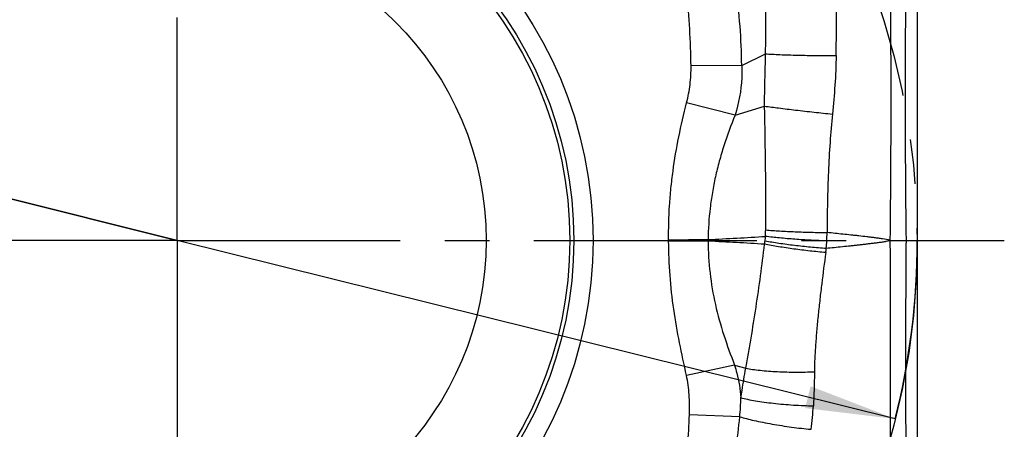
# Model space of a CAD drawing. Units: millimetres. Extents: x 0 to 420, y 0 to 297.
# Drawn here: x 235 to 274, y 131 to 147 of the extents above; entities that cross this region are included whole.
import ezdxf

# ---------------------------------------------------------------- set-up
doc = ezdxf.new("R2010")
doc.units = ezdxf.units.MM
doc.header["$LTSCALE"] = 23.1
doc.linetypes.add('CENTER', pattern=[0.6, 0.375, -0.075, 0.075, -0.075])
doc.layers.get('0').update_dxf_attribs({"linetype": 'CONTINUOUS'})
for name, color, linetype in [('608075129-000-00-ED1_DIM', 7, 'CONTINUOUS'), ('608087260-000_AXIS', 7, 'CONTINUOUS'), ('608087260-000_CL', 7, 'CONTINUOUS'), ('COLLECTION12', 7, 'CONTINUOUS'), ('INSERT-DESIGN', 7, 'CONTINUOUS')]:
    doc.layers.add(name, color=color, linetype=linetype)
doc.styles.get("Standard").update_dxf_attribs({"font": 'TXT.SHX', "width": 0.7})
doc.styles.add('TEXTSTYLE_2', font='gdt', dxfattribs={"width": 0.7})
doc.dimstyles.new('DIMSTYLE_5', dxfattribs={"dimtxt": 3.5, "dimasz": 3.5, "dimexe": 1.5, "dimexo": 0, "dimtad": 1, "dimdec": 3, "dimlfac": 0.2, "dimdsep": 46, "dimtxsty": 'STANDARD', "dimblk": '_FILLED', "dimblk1": '_FILLED', "dimblk2": '_FILLED', "dimcen": 0.09, "dimclrt": 2, "dimadec": 3, "dimazin": 2, "dimtp": 0.1, "dimtm": 0.1, "dimtfac": 1, "dimtdec": 3, "dimtmove": 0, "dimatfit": 2, "dimldrblk": '_FILLED', "dimfxl": 1, "dimtolj": 1, "dimarcsym": 0})

# ---------------------------------------------------------------- blocks, each defined once
blk = doc.blocks.new('_FILLED')
at = {"color": 0, "linetype": 'BYBLOCK'}
blk.add_solid([(0, 0), (-1, 0.125), (-1, -0.125)], dxfattribs=at)
blk = doc.blocks.new('*D4')
at = {"layer": '608075129-000-00-ED1_DIM', "color": 3, "linetype": 'CONTINUOUS'}
for p, q in [((241.434, 138.187), (192.283, 150.419)), ((213.535, 145.13), (241.434, 138.187)), ((269.333, 131.244), (241.434, 138.187))]:
    blk.add_line(p, q, dxfattribs=at)
at = {"layer": '608075129-000-00-ED1_DIM', "color": 3, "linetype": 'CONTINUOUS', "xscale": 3.5, "yscale": 3.5, "zscale": 3.5}
for p, rotation in [((213.535, 145.13), 166.0245920657), ((269.333, 131.244), 346.0245920657)]:
    blk.add_blockref('_FILLED', p, dxfattribs=dict(at, rotation=rotation))
at = {"layer": '608075129-000-00-ED1_DIM', "color": 2, "linetype": 'CONTINUOUS', "insert": (206.117, 151.485), "char_height": 3.5, "width": 19.75, "attachment_point": 3, "rotation": 346.0246, "line_spacing_factor": 0.9, "style": 'TEXTSTYLE_2'}
blk.add_mtext('{\\fgdt;n}\\fTXT.SHX;11.5', dxfattribs=at)

msp = doc.modelspace()

# ---------------------------------------------------------------- linework, layer by layer
at = {"layer": '608087260-000_AXIS', "color": 1, "linetype": 'CENTER'}
for q in [(241.4344, 170.3202), (209.3011, 138.1869), (241.4344, 106.0536), (273.5676, 138.1869)]:
    msp.add_line((241.4344, 138.1869), q, dxfattribs=at)
at = {"layer": '608087260-000_CL', "color": 7, "linetype": 'CONTINUOUS'}
msp.add_line((270.1844, 154.9369), (270.1844, 121.4369), dxfattribs=at)
at = {"layer": '608087260-000_CL', "color": 9, "linetype": 'CONTINUOUS'}
for p, q in [((263.3651, 144.9903), (264.2962, 145.438)), ((263.3651, 144.9903), (261.3971, 144.9664)), ((263.1062, 143.0538), (261.2268, 143.5336)), ((263.1062, 143.0538), (264.2508, 143.4038)), ((262.0624, 138.2179), (260.5273, 138.1992)), ((262.0621, 138.1556), (260.5276, 138.1504)), ((269.1379, 138.1869), (270.1844, 138.1869)), ((263.0841, 133.3403), (261.2186, 132.9349)), ((263.0841, 133.3403), (263.5206, 133.2141)), ((263.2883, 131.3267), (261.336, 131.4038))]:
    msp.add_line(p, q, dxfattribs=at)
at = {"layer": '608087260-000_CL', "color": 30, "linetype": 'CONTINUOUS'}
msp.add_line((241.4344, 138.1869), (241.4344, 140.6869), dxfattribs=at)
at = {"layer": '608087260-000_CL', "color": 7, "linetype": 'CONTINUOUS'}
for radius in [16.1572, 15.4072, 15.25, 12]:
    msp.add_circle((241.4344, 138.1869), radius, dxfattribs=at)
at = {"layer": '608087260-000_CL', "color": 9, "linetype": 'CONTINUOUS'}
for centre, radius, start, end in [((-242.6398, 143.7551), 511.8083, 359.376645, 0.636082), ((706.5983, 143.7444), 436.8836, 179.25444, 180.728872), ((138.3874, 147.6033), 128.6668, 359.007102, 0.536946), ((241.0704, 144.815), 22.2952, 0.45061, 8.28177), ((127.3045, 139.6833), 136.9968, 359.542804, 1.556203), ((256.2576, 138.6533), 8.0396, 357.76257, 359.55008), ((252.9228, 138.8257), 13.7642, 357.25132, 358.60358), ((253.8644, 138.1278), 6.6632, 0.21678, 0.61331), ((254.4958, -19.5297), 157.8668, 86.455377, 87.252846), ((246.0995, 138.2436), 15.9629, 359.68443, 359.908), ((254.1626, 303.6309), 165.6015, 272.734235, 273.506496), ((256.794, 139.113), 7.5396, 351.78107, 352.81075), ((261.1738, 138.5606), 3.1251, 352.80998, 355.94129), ((258.9298, 138.5387), 7.7503, 355.13748, 357.24147), ((254.9013, 139.3111), 11.8376, 352.23297, 353.06471), ((253.1243, 132.3483), 10.2152, 354.26037, 358.4262), ((252.8558, 132.5797), 13.3195, 352.49486, 356.44127)]:
    msp.add_arc(centre, radius, start, end, dxfattribs=at)
for points, knots in [([(264.2955, 145.438), (264.2963, 145.7118), (264.2991, 146.2614), (264.2972, 147.0882), (264.2919, 147.9181), (264.2888, 148.4723), (264.2864, 148.7492)], [0, 0, 0, 0, 0.2480415, 0.4979066, 0.749074, 1, 1, 1, 1]), ([(261.3971, 144.9664), (261.3913, 145.445), (261.3581, 146.3975), (261.2796, 147.3473), (261.2281, 147.8184)], [0, 0, 0, 0, 0.5024965, 1, 1, 1, 1]), ([(264.251, 143.4038), (264.2538, 143.742), (264.2653, 144.2497), (264.2835, 144.9277), (264.2924, 145.2677), (264.2964, 145.438)], [0, 0, 0, 0, 0.4985408, 0.7487929, 1, 1, 1, 1]), ([(264.2962, 145.438), (264.3821, 145.4321), (264.567, 145.4211), (264.9802, 145.402), (265.5577, 145.3844), (266.2858, 145.373), (266.7856, 145.3722), (267.0351, 145.3737)], [0, 0, 0, 0, 0.0942628, 0.2028422, 0.4527877, 0.7268901, 1, 1, 1, 1]), ([(267.0345, 145.3737), (267.0277, 144.9877), (266.9956, 144.2273), (266.9284, 143.4694), (266.8892, 143.0969)], [0, 0, 0, 0, 0.5076213, 1, 1, 1, 1]), ([(263.3651, 144.9903), (263.3725, 144.8269), (263.3718, 144.1733), (263.2548, 143.5202), (263.1062, 143.0538)], [0, 0, 0, 0, 0.2505413, 1, 1, 1, 1]), ([(261.2268, 143.5336), (261.2867, 143.7683), (261.3738, 144.244), (261.4, 144.7267), (261.3971, 144.9664)], [0, 0, 0, 0, 0.5026006, 1, 1, 1, 1]), ([(260.5274, 138.1992), (260.5219, 138.6462), (260.5398, 139.318), (260.6136, 140.211), (260.72, 141.1044), (260.9105, 142.2163), (261.1151, 143.0958), (261.2269, 143.5336)], [0, 0, 0, 0, 0.2485653, 0.3732185, 0.49814, 0.7487467, 1, 1, 1, 1]), ([(264.2508, 143.4038), (264.4339, 143.3787), (264.8374, 143.3268), (265.48, 143.2498), (266.1764, 143.1714), (266.6525, 143.121), (266.8897, 143.0969)], [0, 0, 0, 0, 0.2087422, 0.4593713, 0.730745, 1, 1, 1, 1]), ([(266.8897, 143.0969), (266.8511, 142.7304), (266.7895, 141.9802), (266.7295, 140.8379), (266.694, 139.6692), (266.6845, 138.8841), (266.6829, 138.4903)], [0, 0, 0, 0, 0.2396279, 0.4894497, 0.743858, 1, 1, 1, 1]), ([(263.1063, 143.0537), (262.9483, 142.6607), (262.7287, 142.0667), (262.4889, 141.2615), (262.339, 140.6571), (262.2197, 140.0498), (262.1037, 139.2389), (262.0654, 138.6257), (262.0624, 138.2179)], [0, 0, 0, 0, 0.25535, 0.3812947, 0.5063463, 0.6305971, 0.754184, 1, 1, 1, 1]), ([(264.297, 138.5902), (264.4768, 138.5756), (264.8577, 138.5499), (265.4485, 138.5206), (266.0639, 138.4998), (266.4782, 138.4922), (266.6829, 138.4903)], [0, 0, 0, 0, 0.2265925, 0.4795364, 0.7428766, 1, 1, 1, 1]), ([(269.1379, 138.1869), (269.0373, 138.2083), (268.8855, 138.2369), (268.682, 138.2678), (268.5288, 138.2878), (268.3753, 138.3061), (268.1705, 138.3301), (267.9657, 138.3545), (267.7607, 138.3776), (267.5556, 138.3994), (267.2989, 138.4254), (266.9909, 138.4576), (266.7856, 138.4794), (266.6829, 138.4903)], [0, 0, 0, 0, 0.1247229, 0.187138, 0.2495815, 0.312055, 0.3745438, 0.4995419, 0.5620581, 0.6245906, 0.7496954, 0.8748321, 1, 1, 1, 1]), ([(261.2188, 132.935), (261.1271, 133.3571), (260.9416, 134.2102), (260.714, 135.5065), (260.5646, 136.825), (260.5287, 137.7105), (260.5278, 138.1531)], [0, 0, 0, 0, 0.2457439, 0.4964966, 0.7482804, 1, 1, 1, 1]), ([(262.0621, 138.1557), (262.0633, 137.7416), (262.1116, 136.9131), (262.3214, 135.6882), (262.6556, 134.4962), (262.9378, 133.7232), (263.0841, 133.3403)], [0, 0, 0, 0, 0.2509303, 0.5016236, 0.7516044, 1, 1, 1, 1]), ([(264.2743, 138.1695), (264.3603, 138.1535), (264.5394, 138.1223), (264.9189, 138.0631), (265.4212, 137.9962), (266.0347, 137.9297), (266.448, 137.8954), (266.6523, 137.8817)], [0, 0, 0, 0, 0.1095359, 0.2275352, 0.4808455, 0.7437409, 1, 1, 1, 1]), ([(266.6711, 138.1649), (266.4669, 138.1706), (266.0536, 138.1874), (265.4397, 138.2255), (264.8503, 138.2751), (264.4703, 138.3166), (264.291, 138.3394)], [0, 0, 0, 0, 0.2566891, 0.5198045, 0.7728568, 1, 1, 1, 1]), ([(266.6523, 137.8817), (266.756, 137.8925), (266.9636, 137.914), (267.2749, 137.9464), (267.5343, 137.9734), (267.7419, 137.9948), (267.8974, 138.0115), (268.0529, 138.0295), (268.2083, 138.0489), (268.3636, 138.0685), (268.519, 138.0869), (268.6745, 138.1054), (268.8297, 138.1271), (268.9843, 138.1541), (269.0868, 138.1754), (269.1379, 138.1869)], [0, 0, 0, 0, 0.1249534, 0.2498867, 0.3748002, 0.4372506, 0.4997058, 0.5621774, 0.6246691, 0.687162, 0.7496368, 0.8121092, 0.8746317, 0.9372667, 1, 1, 1, 1]), ([(269.1223, 125.6893), (269.1309, 126.718), (269.1426, 128.7859), (269.1525, 131.901), (269.1534, 135.0382), (269.1446, 137.1362), (269.1376, 138.1869)], [0, 0, 0, 0, 0.246935, 0.4963839, 0.7477706, 1, 1, 1, 1]), ([(269.7487, 138.1869), (269.7403, 137.1393), (269.7301, 135.0473), (269.7316, 131.9187), (269.7427, 128.8119), (269.7558, 126.7494), (269.7663, 125.7236)], [0, 0, 0, 0, 0.2521689, 0.5035482, 0.7530734, 1, 1, 1, 1]), ([(263.5207, 133.214), (263.5571, 133.4058), (263.6283, 133.795), (263.7652, 134.5861), (263.9261, 135.592), (264.1015, 136.8097), (264.2066, 137.6261), (264.2562, 138.0352)], [0, 0, 0, 0, 0.1200472, 0.2433366, 0.4937811, 0.7465321, 1, 1, 1, 1]), ([(266.6304, 137.7123), (266.4264, 137.7295), (266.0135, 137.7707), (265.4009, 137.8465), (264.8995, 137.9206), (264.5206, 137.9848), (264.3419, 138.0182), (264.2561, 138.0352)], [0, 0, 0, 0, 0.2562437, 0.5191543, 0.7724806, 0.8904782, 1, 1, 1, 1]), ([(266.6303, 137.7113), (266.5752, 137.3083), (266.4967, 136.7048), (266.402, 135.902), (266.3375, 135.3069), (266.281, 134.7207), (266.2349, 134.149), (266.2025, 133.6031), (266.1914, 133.2488), (266.1901, 133.0788)], [0, 0, 0, 0, 0.2620371, 0.3921298, 0.5209011, 0.6476965, 0.771618, 0.8904698, 1, 1, 1, 1]), ([(263.0842, 133.3404), (263.1173, 133.2367), (263.2365, 132.8204), (263.3084, 132.3907), (263.3357, 132.0678)], [0, 0, 0, 0, 0.2514089, 1, 1, 1, 1]), ([(263.3356, 132.0678), (263.3498, 132.163), (263.3858, 132.4015), (263.4465, 132.7838), (263.4951, 133.0705), (263.5205, 133.2141)], [0, 0, 0, 0, 0.2485606, 0.6232199, 1, 1, 1, 1]), ([(263.5206, 133.2141), (263.6079, 133.1979), (263.7942, 133.1684), (264.0893, 133.1327), (264.4119, 133.1039), (264.8764, 133.0748), (265.4717, 133.0593), (265.9517, 133.0682), (266.1901, 133.0788)], [0, 0, 0, 0, 0.0994957, 0.2112357, 0.3330137, 0.4623028, 0.7326524, 1, 1, 1, 1]), ([(261.336, 131.4038), (261.3463, 131.6659), (261.3408, 132.1799), (261.2718, 132.6901), (261.2186, 132.9349)], [0, 0, 0, 0, 0.5115104, 1, 1, 1, 1]), ([(266.1901, 133.0788), (266.1884, 132.8619), (266.1821, 132.4198), (266.1635, 131.9778), (266.1496, 131.7529)], [0, 0, 0, 0, 0.4903986, 1, 1, 1, 1]), ([(263.3356, 132.0678), (263.4215, 132.0452), (263.6081, 132.0026), (263.9084, 131.9467), (264.244, 131.8957), (264.6067, 131.8507), (264.9875, 131.8129), (265.3768, 131.7833), (265.7651, 131.7627), (266.0227, 131.755), (266.1496, 131.7529)], [0, 0, 0, 0, 0.0938457, 0.2023306, 0.3229708, 0.4528301, 0.5887975, 0.7275552, 0.8657375, 1, 1, 1, 1]), ([(260.8689, 126.628), (260.9267, 127.0232), (261.0342, 127.8179), (261.2142, 129.4079), (261.3045, 130.6061), (261.336, 131.4038)], [0, 0, 0, 0, 0.2496219, 0.5010895, 1, 1, 1, 1]), ([(262.5292, 126.3851), (262.6131, 126.7932), (262.7721, 127.6128), (263.0506, 129.2566), (263.2114, 130.4979), (263.2883, 131.3267)], [0, 0, 0, 0, 0.2498835, 0.5007065, 1, 1, 1, 1]), ([(263.2883, 131.3267), (263.3744, 131.3008), (263.5606, 131.2499), (263.8594, 131.1788), (264.1914, 131.1091), (264.6762, 131.019), (265.3016, 130.9226), (265.8088, 130.8636), (266.0612, 130.8399)], [0, 0, 0, 0, 0.0956951, 0.2054499, 0.3267652, 0.4567347, 0.7302036, 1, 1, 1, 1])]:
    msp.add_open_spline(points, degree=3, knots=knots, dxfattribs=at)
at = {"layer": 'COLLECTION12', "color": 3, "linetype": 'CONTINUOUS'}
msp.add_arc((241.4344, 138.1869), 28.75, 346.02459, 360, dxfattribs=at)
at = {"layer": 'INSERT-DESIGN', "color": 3, "linetype": 'CENTER'}
msp.add_circle((241.4344, 138.1869), 28.75, dxfattribs=at)

# ---------------------------------------------------------------- dimensions: what is measured, and where the dimension line sits
at = {"layer": '608075129-000-00-ED1_DIM', "color": 3, "linetype": 'CONTINUOUS'}
dim = msp.add_diameter_dim_2p(p1=(213.5354, 145.1302), p2=(269.3333, 131.2436), text='%%c<>', dimstyle='DIMSTYLE_5', override={"dimpost": '<>'}, dxfattribs=at)
dim.commit()
dim.dimension.update_dxf_attribs({"geometry": '*D4', "text_midpoint": (199.3056, 151.3766), "dimtype": 163})

doc.saveas('drawing.dxf')
